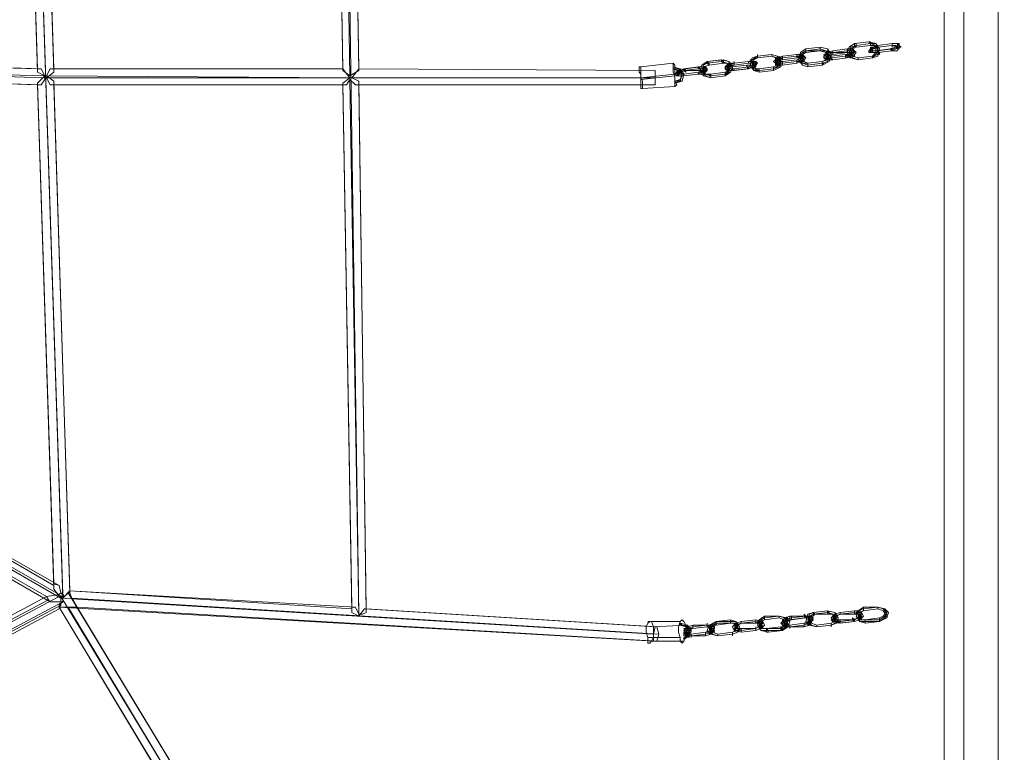
# Model space of a CAD drawing. Units: millimetres. Extents: x -1321 to 11264, y 484 to 11173.
# Drawn here: x 8250 to 9117, y 5529 to 6174 of the extents above; entities that cross this region are included whole.
import ezdxf

# ---------------------------------------------------------------- set-up
doc = ezdxf.new("R2010")
doc.units = ezdxf.units.MM
doc.layers.add('robinia stolpe', color=32, linetype='Continuous', lineweight=9)
doc.layers.add('taifun', color=7, linetype='Continuous', lineweight=9, true_color=0x242424)

msp = doc.modelspace()

# ---------------------------------------------------------------- linework, layer by layer
at = {"layer": 'robinia stolpe', "flags": 128}
for points in [[(9145.75, 5183.12), (9110.99, 5183.12), (9080.97, 5183.12), (9080.97, 7083.79), (9063.6, 7083.79)], [(9063.6, 7083.79), (9080.97, 7083.79), (9110.99, 7083.79), (9110.99, 5183.12), (9145.75, 5183.12), (9175.77, 5183.12), (9175.77, 7083.79), (9145.75, 7083.79), (9175.77, 7083.79), (9193.15, 7083.79), (9193.15, 6990.57), (9193.15, 6985.83), (9193.15, 6982.67), (9193.15, 6979.51), (9193.15, 6974.77), (9193.15, 5290.55)]]:
    msp.add_lwpolyline(points, dxfattribs=at)
for points in [[(9175.77, 5183.12), (9145.75, 5183.12), (9145.75, 7083.79), (9110.99, 7083.79), (9080.97, 7083.79), (9080.97, 5183.12), (9063.6, 5183.12), (9080.97, 5183.12), (9110.99, 5183.12), (9145.75, 5183.12), (9110.99, 5183.12), (9110.99, 7083.79), (9145.75, 7083.79), (9175.77, 7083.79)], [(9080.97, 5183.12), (9080.97, 7083.79), (9110.99, 7083.79), (9110.99, 5183.12), (9080.97, 5183.12)], [(9080.97, 7083.79), (9080.97, 5183.12), (9110.99, 5183.12), (9110.99, 7083.79), (9080.97, 7083.79)], [(9063.6, 5290.55), (9063.6, 6974.77)], [(9063.6, 6974.77), (9063.6, 5290.55)]]:
    msp.add_lwpolyline(points, close=True, dxfattribs=at)
at = {"layer": 'taifun', "flags": 128}
for points in [[(8267.3, 6584.53), (8553.27, 7082.21), (8546.95, 7083.79), (8396.86, 6824.68), (8396.86, 6823.1), (8396.86, 6824.68), (8256.24, 6581.37), (8257.82, 6581.37), (8259.4, 6582.95), (8265.72, 6578.21), (8279.94, 6131.08), (8276.78, 6131.08), (8273.62, 6124.76), (8279.94, 6120.02), (8294.16, 5669.74), (8292.58, 5669.74), (8289.42, 5666.58)], [(8810.8, 6631.92), (8809.22, 6639.82), (8270.46, 6590.85), (8267.3, 6584.53), (8259.4, 6582.95), (8532.73, 6608.23), (8531.15, 6609.81), (8534.31, 6609.81), (8548.53, 5650.78), (8551.69, 5650.78)], [(8279.94, 6127.92), (8279.94, 6131.08), (8534.31, 6131.08), (8534.31, 6129.5), (8540.63, 6124.76), (8548.53, 6129.5), (8548.53, 6131.08), (8540.63, 6601.91), (8534.31, 6608.23), (8807.64, 6633.5), (8807.64, 6639.82), (8262.56, 6590.85), (8260.98, 6586.11), (8259.4, 6586.11)], [(8265.72, 6578.21), (8265.72, 6576.63), (8526.41, 6600.33), (8526.41, 6605.07), (8534.31, 6131.08), (8540.63, 6123.18), (8534.31, 6118.44), (8534.31, 6116.86), (8542.21, 5652.36)], [(8532.73, 6606.65), (8531.15, 6600.33), (8526.41, 6600.33), (8534.31, 6129.5)], [(8548.53, 6129.5), (8540.63, 6601.91), (8532.73, 6606.65), (8540.63, 6124.76)], [(8257.82, 6584.53), (8257.82, 6582.95), (8287.84, 5668.16), (8289.42, 5666.58), (8286.26, 5666.58)], [(8265.72, 6127.92), (8251.5, 6571.89), (8265.72, 6131.08)], [(8272.04, 6123.18), (8272.04, 6124.76), (8265.72, 6127.92), (8265.72, 6131.08), (7984.49, 6138.98), (7978.17, 6132.66), (7976.59, 6134.24), (7976.59, 6132.66)], [(8825.02, 6135.82), (8796.58, 6132.66)], [(8913.5, 6129.5), (8900.86, 6127.92), (8896.12, 6129.5), (8892.96, 6134.24), (8894.54, 6140.56), (8899.28, 6142.14), (8894.54, 6138.98), (8894.54, 6135.82), (8896.12, 6131.08), (8900.86, 6129.5)], [(8900.86, 6129.5), (8913.5, 6131.08), (8900.86, 6129.5), (8896.12, 6129.5), (8892.96, 6134.24), (8894.54, 6138.98), (8899.28, 6140.56), (8896.12, 6138.98), (8894.54, 6134.24), (8897.7, 6131.08), (8900.86, 6131.08)], [(8900.86, 6131.08), (8913.5, 6132.66), (8916.66, 6134.24), (8918.24, 6137.4), (8915.08, 6140.56), (8911.92, 6142.14), (8916.66, 6140.56), (8919.82, 6137.4), (8918.24, 6132.66), (8913.5, 6131.08), (8918.24, 6134.24), (8919.82, 6138.98), (8916.66, 6142.14), (8911.92, 6143.72), (8916.66, 6142.14), (8919.82, 6137.4), (8919.82, 6132.66), (8913.5, 6129.5)], [(8268.88, 6116.86), (8272.04, 6121.6), (8272.04, 6123.18), (7976.59, 6132.66), (7976.59, 6131.08), (7978.17, 6132.66), (7981.33, 6126.34)], [(8272.04, 6124.76), (8265.72, 6118.44), (8265.72, 6116.86), (7986.07, 6126.34), (7986.07, 6131.08), (7979.75, 6132.66)], [(8265.72, 6131.08), (8268.88, 6131.08)], [(8273.62, 6123.18), (8809.22, 6123.18), (8809.22, 6129.5), (8548.53, 6131.08)], [(8276.78, 6131.08), (8534.31, 6131.08)], [(8542.21, 6123.18), (8548.53, 6131.08), (8809.22, 6129.5), (8809.22, 6123.18), (8809.22, 6116.86), (8545.37, 6116.86), (8540.63, 6121.6), (8548.53, 5649.2)], [(8832.92, 6126.34), (8831.34, 6131.08), (8825.02, 6132.66)], [(8832.92, 6126.34), (8829.76, 6129.5), (8825.02, 6131.08)], [(8287.84, 5665), (8286.26, 5665), (8279.94, 5672.9), (8265.72, 6116.86), (8268.88, 6116.86), (7981.33, 6126.34), (7986.07, 6126.34), (7993.97, 5841.95), (7987.65, 5837.21), (7981.33, 5845.11), (7979.75, 5849.85), (7981.33, 5849.85), (7984.49, 5848.27), (7986.07, 5841.95)], [(8265.72, 6118.44), (8279.94, 5677.64)], [(8272.04, 6121.6), (8272.04, 6124.76)], [(8273.62, 6124.76), (8540.63, 6123.18)], [(8276.78, 6116.86), (8537.47, 6116.86), (8540.63, 6121.6)], [(8279.94, 6120.02), (8279.94, 6116.86), (8534.31, 6116.86), (8537.47, 6116.86)], [(8545.37, 6116.86), (8548.53, 6116.86), (8809.22, 6116.86), (8809.22, 6123.18), (8542.21, 6123.18), (8548.53, 6120.02), (8554.85, 5652.36), (8554.85, 5655.52), (8810.8, 5639.72), (8812.38, 5633.4), (8295.74, 5665)], [(8534.31, 6118.44), (8542.21, 5657.1)], [(8548.53, 6120.02), (8548.53, 6116.86), (8554.85, 5655.52), (8553.27, 5655.52)], [(8826.6, 6126.34), (8796.58, 6123.18)], [(8826.6, 6124.76), (8796.58, 6121.6)], [(8826.6, 6115.28), (8798.16, 6113.7)], [(7690.62, 6007.85), (7687.46, 6004.69), (7689.04, 6003.11), (7685.88, 6004.69), (7689.04, 6007.85), (7689.04, 6009.43), (7687.46, 6009.43), (7687.46, 6011.01), (8286.26, 5665)], [(8279.94, 5676.06), (7993.97, 5841.95), (8284.68, 5676.06)], [(8284.68, 5668.16), (7987.65, 5838.79)], [(7987.65, 5830.89), (8273.62, 5666.58), (8284.68, 5668.16), (8286.26, 5669.74), (8287.84, 5668.16), (7478.91, 5236.83), (7477.33, 5236.83), (7060.23, 5478.57), (6641.54, 5720.3), (6643.12, 5720.3)], [(7984.49, 5830.89), (8276.78, 5661.84), (8275.2, 5663.42), (7881.8, 5454.87)], [(8286.26, 5669.74), (8284.68, 5676.06), (8279.94, 5677.64), (8279.94, 5676.06), (8279.94, 5672.9)], [(8292.58, 5669.74), (8569.07, 5213.13), (8562.75, 5209.97)], [(8807.64, 5633.4), (8809.22, 5639.72), (8553.27, 5655.52), (8548.53, 5649.2), (8542.21, 5652.36), (8542.21, 5655.52), (8294.16, 5671.32), (8294.16, 5669.74), (8295.74, 5665), (8300.48, 5657.1), (8810.8, 5627.08), (8812.38, 5633.4)], [(8542.21, 5655.52), (8542.21, 5657.1), (8545.37, 5657.1), (8294.16, 5671.32)], [(8556.43, 5205.24), (8562.75, 5209.97), (8286.26, 5666.58), (8286.26, 5658.68), (7889.7, 5446.97), (7883.38, 5448.55), (7881.8, 5448.55), (7883.38, 5443.81), (7482.07, 5228.93)], [(8275.2, 5663.42), (8273.62, 5666.58), (7884.96, 5458.03)], [(8287.84, 5663.42), (8287.84, 5661.84), (8286.26, 5661.84), (8276.78, 5661.84)], [(8284.68, 5657.1), (8286.26, 5660.26)], [(8807.64, 5627.08), (8807.64, 5633.4), (8286.26, 5665), (8286.26, 5661.84)], [(8286.26, 5658.68), (8284.68, 5657.1), (8284.68, 5655.52)], [(8810.8, 5627.08), (8807.64, 5627.08), (8284.68, 5657.1)], [(8284.68, 5657.1), (8417.4, 5435.91)], [(8292.58, 5657.1), (8284.68, 5657.1), (8415.82, 5439.07)], [(8545.37, 5657.1), (8548.53, 5650.78), (8551.69, 5650.78), (8554.85, 5652.36)], [(8831.34, 5644.46), (8802.9, 5644.46)], [(8836.08, 5641.3), (8807.64, 5639.72)], [(8809.22, 5639.72), (8810.8, 5639.72)], [(8832.92, 5641.3), (8836.08, 5639.72), (8839.24, 5636.56), (8837.66, 5631.82), (8834.5, 5630.24), (8837.66, 5631.82), (8839.24, 5636.56), (8836.08, 5639.72), (8831.34, 5641.3)], [(8839.24, 5634.98), (8839.24, 5631.82), (8834.5, 5628.66), (8839.24, 5631.82), (8840.82, 5636.56)], [(8839.24, 5634.98), (8837.66, 5631.82), (8834.5, 5630.24), (8839.24, 5631.82), (8840.82, 5636.56)], [(8831.34, 5630.24), (8802.9, 5630.24)], [(8834.5, 5627.08), (8806.06, 5627.08)]]:
    msp.add_lwpolyline(points, dxfattribs=at)
for points in [[(8259.4, 6581.37), (8259.4, 6582.95), (8257.82, 6581.37), (8287.84, 5665), (8294.16, 5671.32), (8279.94, 6116.86), (8276.78, 6116.86), (8273.62, 6123.18), (8279.94, 6127.92), (8265.72, 6576.63), (8262.56, 6576.63), (8259.4, 6578.21), (8259.4, 6581.37)], [(8987.76, 6138.98), (8983.02, 6140.56), (8979.86, 6145.3), (8981.44, 6148.46), (8986.18, 6151.62), (8981.44, 6150.04), (8979.86, 6145.3), (8983.02, 6142.14), (8987.76, 6140.56), (8983.02, 6142.14), (8981.44, 6145.3), (8983.02, 6148.46), (8986.18, 6150.04), (8998.82, 6151.62), (9001.98, 6151.62), (9003.56, 6148.46), (9003.56, 6145.3), (9000.4, 6142.14), (9005.14, 6143.72), (9005.14, 6148.46), (9003.56, 6153.2), (8998.82, 6153.2), (9003.56, 6151.62), (9005.14, 6146.88), (9003.56, 6143.72), (9000.4, 6140.56), (9005.14, 6142.14), (9006.72, 6148.46), (9003.56, 6153.2), (8997.24, 6154.78), (8984.6, 6153.2), (8979.86, 6150.04), (8978.28, 6145.3), (8981.44, 6140.56)], [(8986.18, 6150.04), (8984.6, 6151.62), (8984.6, 6153.2), (8986.18, 6153.2), (8986.18, 6151.62), (8986.18, 6150.04)], [(8986.18, 6151.62), (8998.82, 6153.2)], [(8998.82, 6154.78), (8997.24, 6154.78), (8998.82, 6153.2), (8998.82, 6151.62), (8998.82, 6153.2), (8998.82, 6154.78)], [(9005.14, 6145.3), (9000.4, 6145.3), (8998.82, 6146.88), (9000.4, 6148.46), (9005.14, 6150.04), (9001.98, 6148.46), (9000.4, 6148.46), (9000.4, 6146.88), (9005.14, 6146.88), (9017.78, 6148.46), (9020.94, 6148.46), (9022.52, 6150.04), (9020.94, 6151.62), (9017.78, 6151.62), (9022.52, 6150.04), (9024.1, 6150.04), (9022.52, 6146.88), (9017.78, 6146.88), (9020.94, 6148.46), (9024.1, 6150.04), (9025.68, 6150.04), (9024.1, 6151.62), (9022.52, 6153.2), (9017.78, 6153.2), (9022.52, 6153.2), (9024.1, 6151.62), (9020.94, 6150.04), (9016.2, 6148.46), (9003.56, 6146.88), (9000.4, 6146.88), (8998.82, 6148.46), (9000.4, 6150.04), (9005.14, 6151.62), (9001.98, 6150.04), (8998.82, 6148.46), (8997.24, 6146.88), (9000.4, 6145.3)], [(9005.14, 6151.62), (9017.78, 6153.2)], [(9017.78, 6153.2), (9017.78, 6151.62), (9017.78, 6150.04), (9017.78, 6151.62), (9017.78, 6153.2)], [(9024.1, 6153.2), (9022.52, 6153.2), (9022.52, 6151.62), (9022.52, 6150.04), (9024.1, 6150.04), (9024.1, 6151.62), (9024.1, 6153.2)], [(8956.16, 6134.24), (8962.48, 6137.4), (8964.06, 6143.72), (8960.9, 6148.46), (8954.58, 6150.04), (8941.94, 6148.46), (8937.2, 6145.3), (8935.62, 6138.98), (8938.78, 6134.24), (8943.52, 6132.66)], [(8941.94, 6146.88), (8954.58, 6148.46), (8959.32, 6146.88), (8962.48, 6143.72), (8960.9, 6138.98), (8956.16, 6137.4), (8959.32, 6138.98), (8960.9, 6142.14), (8959.32, 6145.3), (8954.58, 6146.88), (8959.32, 6146.88), (8962.48, 6142.14), (8960.9, 6137.4), (8956.16, 6135.82), (8943.52, 6134.24), (8938.78, 6135.82), (8937.2, 6138.98), (8937.2, 6143.72), (8941.94, 6146.88), (8938.78, 6145.3), (8937.2, 6140.56), (8938.78, 6135.82), (8943.52, 6135.82), (8940.36, 6137.4), (8938.78, 6140.56), (8938.78, 6143.72), (8941.94, 6145.3), (8954.58, 6146.88)], [(8941.94, 6145.3), (8941.94, 6146.88), (8941.94, 6148.46), (8941.94, 6146.88), (8941.94, 6145.3)], [(8954.58, 6150.04), (8954.58, 6148.46), (8954.58, 6146.88), (8954.58, 6148.46), (8954.58, 6150.04)], [(8976.7, 6143.72), (8981.44, 6143.72), (8984.6, 6146.88), (8983.02, 6148.46), (8978.28, 6148.46), (8965.64, 6146.88), (8960.9, 6145.3), (8957.74, 6143.72), (8959.32, 6142.14), (8964.06, 6142.14)], [(8964.06, 6140.56), (8960.9, 6140.56), (8957.74, 6140.56), (8957.74, 6142.14), (8959.32, 6143.72), (8960.9, 6145.3), (8965.64, 6145.3), (8962.48, 6143.72), (8960.9, 6142.14), (8960.9, 6140.56)], [(8962.48, 6146.88), (8960.9, 6145.3), (8959.32, 6145.3), (8960.9, 6146.88), (8962.48, 6146.88)], [(8978.28, 6145.3), (8965.64, 6143.72), (8960.9, 6142.14), (8959.32, 6140.56), (8960.9, 6138.98), (8965.64, 6138.98), (8978.28, 6140.56), (8981.44, 6142.14), (8984.6, 6143.72), (8983.02, 6145.3)], [(8965.64, 6143.72), (8965.64, 6145.3), (8965.64, 6146.88), (8965.64, 6145.3), (8965.64, 6143.72)], [(8978.28, 6145.3), (8965.64, 6145.3), (8978.28, 6146.88), (8981.44, 6146.88), (8984.6, 6146.88), (8986.18, 6145.3), (8984.6, 6143.72), (8981.44, 6142.14), (8976.7, 6142.14), (8981.44, 6143.72), (8983.02, 6145.3), (8981.44, 6145.3)], [(8978.28, 6148.46), (8978.28, 6146.88), (8978.28, 6145.3), (8978.28, 6146.88), (8978.28, 6148.46)], [(8979.86, 6148.46), (8981.44, 6146.88), (8981.44, 6148.46), (8979.86, 6148.46)], [(8984.6, 6146.88), (8983.02, 6146.88), (8981.44, 6145.3), (8983.02, 6145.3), (8984.6, 6145.3), (8984.6, 6146.88)], [(8984.6, 6142.14), (8984.6, 6143.72), (8983.02, 6145.3), (8981.44, 6143.72), (8983.02, 6142.14), (8984.6, 6142.14)], [(8998.82, 6145.3), (8997.24, 6145.3), (8997.24, 6146.88), (8998.82, 6148.46), (9000.4, 6148.46), (9000.4, 6146.88), (9000.4, 6145.3), (8998.82, 6145.3)], [(8998.82, 6150.04), (9000.4, 6150.04), (9000.4, 6148.46), (8998.82, 6146.88), (8998.82, 6148.46), (8998.82, 6150.04)], [(9005.14, 6151.62), (9005.14, 6150.04), (9003.56, 6150.04), (9003.56, 6151.62), (9005.14, 6151.62)], [(9003.56, 6146.88), (9003.56, 6145.3), (9005.14, 6145.3), (9005.14, 6146.88), (9003.56, 6146.88)], [(9006.72, 6143.72), (9005.14, 6145.3), (9003.56, 6145.3), (9005.14, 6145.3), (9006.72, 6145.3), (9006.72, 6143.72)], [(9005.14, 6150.04), (9005.14, 6151.62), (9005.14, 6150.04)], [(9005.14, 6150.04), (9017.78, 6151.62)], [(9017.78, 6146.88), (9005.14, 6145.3)], [(9016.2, 6148.46), (9017.78, 6146.88), (9017.78, 6148.46), (9016.2, 6148.46)], [(9024.1, 6148.46), (9024.1, 6150.04), (9022.52, 6150.04), (9020.94, 6150.04), (9022.52, 6148.46), (9024.1, 6148.46)], [(8268.88, 6131.08), (8272.04, 6124.76), (7979.75, 6132.66), (7984.49, 6140.56), (8268.88, 6131.08)], [(8825.02, 6135.82), (8825.02, 6134.24), (8825.02, 6132.66), (8825.02, 6131.08), (8825.02, 6127.92), (8826.6, 6124.76), (8826.6, 6121.6), (8826.6, 6120.02), (8826.6, 6116.86), (8826.6, 6115.28), (8828.18, 6116.86), (8826.6, 6120.02), (8826.6, 6123.18), (8826.6, 6126.34), (8826.6, 6129.5), (8826.6, 6131.08), (8826.6, 6134.24), (8825.02, 6135.82)], [(8855.04, 6137.4), (8869.26, 6138.98), (8874, 6137.4), (8875.58, 6132.66), (8874, 6129.5), (8870.84, 6126.34), (8858.2, 6124.76), (8853.46, 6126.34), (8850.3, 6129.5), (8851.88, 6134.24), (8855.04, 6137.4), (8850.3, 6134.24), (8848.72, 6129.5), (8851.88, 6124.76), (8858.2, 6123.18), (8853.46, 6124.76), (8850.3, 6129.5), (8851.88, 6134.24), (8855.04, 6135.82), (8867.68, 6137.4), (8872.42, 6135.82), (8875.58, 6132.66), (8874, 6127.92), (8870.84, 6124.76), (8875.58, 6127.92), (8877.16, 6132.66), (8874, 6137.4), (8867.68, 6138.98)], [(8870.84, 6127.92), (8874, 6129.5), (8874, 6132.66), (8872.42, 6135.82), (8869.26, 6135.82), (8856.62, 6134.24), (8851.88, 6132.66), (8851.88, 6129.5), (8853.46, 6126.34), (8858.2, 6126.34)], [(8856.62, 6134.24), (8855.04, 6135.82), (8855.04, 6137.4), (8856.62, 6135.82), (8856.62, 6134.24)], [(8867.68, 6138.98), (8867.68, 6137.4), (8869.26, 6135.82), (8869.26, 6137.4), (8867.68, 6138.98)], [(8891.38, 6137.4), (8896.12, 6137.4), (8897.7, 6135.82), (8894.54, 6134.24), (8889.8, 6134.24), (8877.16, 6132.66), (8874, 6132.66), (8872.42, 6134.24), (8874, 6135.82), (8878.74, 6135.82), (8874, 6134.24), (8872.42, 6134.24), (8870.84, 6132.66), (8870.84, 6131.08), (8874, 6129.5), (8877.16, 6129.5), (8889.8, 6131.08), (8894.54, 6132.66), (8897.7, 6134.24), (8899.28, 6135.82), (8897.7, 6137.4), (8894.54, 6137.4)], [(8891.38, 6135.82), (8896.12, 6135.82), (8897.7, 6134.24), (8896.12, 6132.66), (8891.38, 6131.08), (8878.74, 6129.5), (8874, 6129.5), (8872.42, 6131.08), (8874, 6132.66), (8878.74, 6134.24), (8875.58, 6134.24), (8874, 6132.66), (8874, 6131.08), (8878.74, 6131.08), (8891.38, 6132.66), (8894.54, 6134.24), (8896.12, 6135.82), (8894.54, 6135.82)], [(8875.58, 6135.82), (8874, 6135.82), (8874, 6134.24), (8874, 6135.82), (8875.58, 6135.82)], [(8878.74, 6134.24), (8878.74, 6135.82), (8878.74, 6137.4), (8878.74, 6135.82), (8878.74, 6134.24)], [(8878.74, 6135.82), (8891.38, 6137.4)], [(8878.74, 6134.24), (8891.38, 6135.82)], [(8891.38, 6137.4), (8891.38, 6135.82), (8891.38, 6137.4)], [(8892.96, 6138.98), (8892.96, 6137.4), (8894.54, 6137.4), (8896.12, 6137.4), (8894.54, 6137.4), (8894.54, 6138.98), (8892.96, 6138.98)], [(8897.7, 6132.66), (8897.7, 6134.24), (8896.12, 6135.82), (8894.54, 6134.24), (8896.12, 6132.66), (8897.7, 6132.66)], [(8897.7, 6137.4), (8896.12, 6137.4), (8896.12, 6135.82), (8896.12, 6134.24), (8897.7, 6134.24), (8897.7, 6135.82), (8897.7, 6137.4)], [(8899.28, 6140.56), (8899.28, 6142.14), (8899.28, 6143.72), (8899.28, 6142.14), (8899.28, 6140.56)], [(8899.28, 6142.14), (8911.92, 6143.72)], [(8899.28, 6140.56), (8911.92, 6142.14)], [(8911.92, 6143.72), (8911.92, 6142.14), (8911.92, 6143.72)], [(8921.4, 6135.82), (8916.66, 6135.82), (8915.08, 6135.82), (8913.5, 6137.4), (8915.08, 6138.98), (8918.24, 6140.56), (8921.4, 6140.56), (8918.24, 6138.98), (8916.66, 6137.4), (8918.24, 6135.82)], [(8934.04, 6138.98), (8937.2, 6140.56), (8940.36, 6142.14), (8938.78, 6143.72), (8934.04, 6143.72), (8921.4, 6142.14), (8916.66, 6140.56), (8915.08, 6138.98), (8916.66, 6137.4), (8921.4, 6137.4)], [(8915.08, 6140.56), (8916.66, 6140.56), (8916.66, 6138.98), (8916.66, 6137.4), (8915.08, 6137.4), (8915.08, 6138.98), (8915.08, 6140.56)], [(8934.04, 6135.82), (8938.78, 6137.4), (8940.36, 6138.98), (8938.78, 6140.56), (8934.04, 6140.56), (8921.4, 6138.98), (8916.66, 6137.4), (8915.08, 6135.82), (8916.66, 6134.24), (8921.4, 6134.24)], [(8915.08, 6134.24), (8915.08, 6135.82), (8915.08, 6137.4), (8916.66, 6137.4), (8916.66, 6135.82), (8916.66, 6134.24), (8915.08, 6134.24)], [(8918.24, 6142.14), (8918.24, 6140.56), (8916.66, 6140.56), (8918.24, 6140.56), (8918.24, 6142.14)], [(8919.82, 6134.24), (8918.24, 6134.24), (8916.66, 6135.82), (8918.24, 6135.82), (8919.82, 6134.24)], [(8921.4, 6138.98), (8921.4, 6140.56), (8921.4, 6142.14), (8921.4, 6140.56), (8921.4, 6138.98)], [(8921.4, 6140.56), (8934.04, 6142.14)], [(8921.4, 6137.4), (8921.4, 6135.82), (8921.4, 6134.24), (8921.4, 6135.82), (8921.4, 6137.4)], [(8934.04, 6137.4), (8921.4, 6135.82)], [(8934.04, 6143.72), (8934.04, 6142.14), (8934.04, 6140.56), (8934.04, 6142.14), (8934.04, 6143.72)], [(8934.04, 6142.14), (8938.78, 6142.14), (8940.36, 6142.14), (8941.94, 6140.56), (8940.36, 6138.98), (8937.2, 6137.4), (8934.04, 6137.4), (8937.2, 6138.98), (8938.78, 6140.56), (8937.2, 6140.56)], [(8934.04, 6138.98), (8934.04, 6137.4), (8934.04, 6135.82), (8934.04, 6137.4), (8934.04, 6138.98)], [(8935.62, 6143.72), (8937.2, 6142.14), (8938.78, 6142.14), (8938.78, 6143.72), (8937.2, 6143.72), (8935.62, 6143.72)], [(8937.2, 6135.82), (8938.78, 6137.4), (8937.2, 6137.4), (8937.2, 6135.82)], [(8940.36, 6142.14), (8938.78, 6142.14), (8938.78, 6140.56), (8940.36, 6140.56), (8940.36, 6142.14)], [(8940.36, 6137.4), (8940.36, 6138.98), (8938.78, 6140.56), (8938.78, 6138.98), (8938.78, 6137.4), (8940.36, 6137.4)], [(8956.16, 6137.4), (8943.52, 6135.82)], [(8943.52, 6135.82), (8943.52, 6134.24), (8943.52, 6132.66), (8943.52, 6134.24), (8943.52, 6135.82)], [(8956.16, 6137.4), (8956.16, 6135.82), (8956.16, 6134.24), (8957.74, 6135.82), (8956.16, 6135.82), (8956.16, 6137.4)], [(8959.32, 6138.98), (8957.74, 6140.56), (8957.74, 6142.14), (8959.32, 6142.14), (8960.9, 6142.14), (8960.9, 6140.56), (8959.32, 6138.98)], [(8959.32, 6143.72), (8960.9, 6143.72), (8960.9, 6142.14), (8959.32, 6142.14), (8959.32, 6143.72)], [(8962.48, 6138.98), (8960.9, 6138.98), (8960.9, 6140.56), (8962.48, 6140.56), (8962.48, 6138.98)], [(8964.06, 6142.14), (8964.06, 6140.56), (8964.06, 6138.98), (8965.64, 6138.98), (8964.06, 6140.56), (8964.06, 6142.14)], [(8976.7, 6142.14), (8964.06, 6140.56)], [(8976.7, 6143.72), (8976.7, 6142.14), (8976.7, 6140.56), (8978.28, 6140.56), (8978.28, 6142.14), (8976.7, 6143.72)], [(8979.86, 6140.56), (8981.44, 6142.14), (8983.02, 6142.14), (8983.02, 6143.72), (8981.44, 6143.72), (8981.44, 6142.14), (8979.86, 6142.14), (8979.86, 6140.56)], [(9000.4, 6142.14), (8987.76, 6140.56)], [(8987.76, 6140.56), (8987.76, 6138.98), (8987.76, 6140.56)], [(9000.4, 6140.56), (8987.76, 6138.98)], [(9000.4, 6142.14), (9000.4, 6140.56), (9000.4, 6142.14)], [(8795.01, 6132.66), (8795.01, 6131.08), (8795.01, 6127.92), (8796.58, 6126.34), (8796.58, 6123.18), (8796.58, 6120.02), (8796.58, 6116.86), (8796.58, 6115.28), (8796.58, 6113.7), (8798.16, 6113.7), (8798.16, 6115.28), (8798.16, 6116.86), (8798.16, 6120.02), (8796.58, 6123.18), (8796.58, 6126.34), (8796.58, 6129.5), (8796.58, 6131.08), (8796.58, 6132.66), (8795.01, 6132.66)], [(8825.02, 6132.66), (8825.02, 6131.08), (8825.02, 6132.66)], [(8825.02, 6132.66), (8831.34, 6131.08), (8832.92, 6126.34), (8831.34, 6121.6), (8826.6, 6118.44), (8832.92, 6120.02), (8834.5, 6126.34), (8831.34, 6131.08)], [(8825.02, 6131.08), (8829.76, 6131.08), (8832.92, 6126.34), (8829.76, 6129.5)], [(8834.5, 6124.76), (8831.34, 6124.76), (8828.18, 6124.76), (8826.6, 6126.34), (8828.18, 6127.92), (8831.34, 6129.5), (8836.08, 6131.08), (8848.72, 6132.66), (8851.88, 6132.66), (8855.04, 6131.08), (8855.04, 6129.5), (8853.46, 6127.92), (8850.3, 6127.92), (8847.14, 6126.34), (8851.88, 6126.34), (8853.46, 6127.92), (8851.88, 6129.5), (8848.72, 6129.5), (8836.08, 6129.5), (8831.34, 6127.92), (8828.18, 6126.34), (8829.76, 6124.76)], [(8834.5, 6126.34), (8829.76, 6126.34), (8828.18, 6127.92), (8829.76, 6129.5), (8834.5, 6131.08), (8847.14, 6132.66), (8851.88, 6132.66), (8853.46, 6131.08), (8851.88, 6129.5), (8847.14, 6127.92), (8850.3, 6127.92), (8851.88, 6129.5), (8851.88, 6131.08), (8847.14, 6131.08), (8834.5, 6129.5), (8831.34, 6127.92), (8829.76, 6127.92), (8831.34, 6126.34)], [(8828.18, 6129.5), (8829.76, 6129.5), (8831.34, 6127.92), (8829.76, 6126.34), (8828.18, 6127.92), (8828.18, 6129.5)], [(8828.18, 6124.76), (8828.18, 6126.34), (8828.18, 6127.92), (8829.76, 6127.92), (8829.76, 6126.34), (8829.76, 6124.76), (8828.18, 6124.76)], [(8831.34, 6131.08), (8829.76, 6129.5), (8831.34, 6131.08)], [(8836.08, 6127.92), (8834.5, 6129.5), (8834.5, 6131.08), (8836.08, 6129.5), (8836.08, 6127.92)], [(8847.14, 6127.92), (8834.5, 6126.34)], [(8847.14, 6132.66), (8847.14, 6131.08), (8848.72, 6131.08), (8848.72, 6129.5), (8848.72, 6131.08), (8847.14, 6132.66)], [(8847.14, 6127.92), (8847.14, 6126.34), (8847.14, 6127.92)], [(8848.72, 6132.66), (8850.3, 6132.66), (8851.88, 6132.66), (8850.3, 6132.66), (8848.72, 6132.66)], [(8850.3, 6126.34), (8851.88, 6126.34), (8851.88, 6127.92), (8853.46, 6127.92), (8851.88, 6127.92), (8851.88, 6126.34), (8850.3, 6126.34)], [(8853.46, 6132.66), (8851.88, 6131.08), (8851.88, 6129.5), (8853.46, 6129.5), (8855.04, 6131.08), (8853.46, 6132.66)], [(8853.46, 6127.92), (8853.46, 6129.5), (8851.88, 6129.5), (8851.88, 6127.92), (8853.46, 6127.92)], [(8872.42, 6129.5), (8870.84, 6131.08), (8872.42, 6132.66), (8874, 6131.08), (8872.42, 6129.5)], [(8870.84, 6127.92), (8870.84, 6126.34), (8870.84, 6124.76), (8870.84, 6126.34), (8870.84, 6127.92)], [(8872.42, 6134.24), (8874, 6134.24), (8874, 6132.66), (8872.42, 6132.66), (8872.42, 6134.24)], [(8877.16, 6129.5), (8875.58, 6129.5), (8874, 6129.5), (8875.58, 6129.5), (8877.16, 6129.5)], [(8877.16, 6132.66), (8877.16, 6131.08), (8877.16, 6129.5), (8878.74, 6129.5), (8878.74, 6131.08), (8877.16, 6131.08), (8877.16, 6132.66)], [(8889.8, 6134.24), (8889.8, 6132.66), (8891.38, 6131.08), (8891.38, 6132.66), (8889.8, 6132.66), (8889.8, 6134.24)], [(8894.54, 6131.08), (8896.12, 6132.66), (8894.54, 6132.66), (8894.54, 6131.08)], [(8900.86, 6131.08), (8900.86, 6129.5), (8900.86, 6127.92), (8900.86, 6129.5), (8900.86, 6131.08)], [(8913.5, 6132.66), (8913.5, 6131.08), (8913.5, 6129.5), (8913.5, 6131.08), (8913.5, 6132.66)], [(8832.92, 6126.34), (8831.34, 6121.6), (8826.6, 6118.44), (8831.34, 6120.02)], [(8832.92, 6126.34), (8831.34, 6121.6), (8826.6, 6120.02), (8831.34, 6121.6)], [(8826.6, 6118.44), (8826.6, 6120.02), (8826.6, 6118.44)], [(8832.92, 6120.02), (8831.34, 6120.02), (8831.34, 6121.6), (8831.34, 6120.02), (8832.92, 6120.02)], [(8834.5, 6126.34), (8832.92, 6126.34), (8834.5, 6126.34)], [(8834.5, 6126.34), (8834.5, 6124.76), (8834.5, 6126.34)], [(8847.14, 6126.34), (8834.5, 6124.76)], [(8858.2, 6126.34), (8856.62, 6124.76), (8858.2, 6124.76), (8858.2, 6123.18), (8858.2, 6124.76), (8858.2, 6126.34)], [(8870.84, 6124.76), (8858.2, 6123.18)], [(8286.26, 5660.26), (8287.84, 5661.84), (7883.38, 5445.39), (7891.28, 5445.39), (7892.86, 5445.39), (8284.68, 5655.52), (8284.68, 5657.1), (8284.68, 5658.68), (8286.26, 5660.26)], [(8287.84, 5661.84), (8287.84, 5663.42), (8287.84, 5661.84)], [(8284.68, 5658.68), (8284.68, 5657.1)], [(8300.48, 5657.1), (8292.58, 5657.1), (8564.33, 5205.24), (8570.65, 5209.97), (8300.48, 5657.1)], [(8940.36, 5650.78), (8940.36, 5649.2), (8941.94, 5647.62), (8941.94, 5649.2), (8940.36, 5650.78)], [(8960.9, 5653.94), (8967.22, 5652.36), (8968.8, 5649.2), (8967.22, 5644.46), (8964.06, 5642.88), (8967.22, 5644.46), (8967.22, 5647.62), (8965.64, 5650.78), (8962.48, 5650.78), (8949.84, 5650.78), (8945.1, 5649.2), (8945.1, 5646.04), (8946.68, 5642.88), (8951.42, 5641.3), (8946.68, 5642.88), (8943.52, 5646.04), (8945.1, 5650.78), (8948.26, 5652.36), (8943.52, 5650.78), (8941.94, 5644.46), (8945.1, 5641.3), (8951.42, 5639.72), (8946.68, 5641.3), (8943.52, 5644.46), (8945.1, 5649.2), (8948.26, 5650.78), (8960.9, 5652.36), (8965.64, 5650.78), (8968.8, 5647.62), (8967.22, 5642.88), (8964.06, 5641.3), (8968.8, 5642.88), (8970.38, 5647.62), (8967.22, 5652.36)], [(8960.9, 5653.94), (8948.26, 5652.36)], [(8948.26, 5652.36), (8948.26, 5650.78), (8948.26, 5649.2), (8949.84, 5650.78), (8948.26, 5652.36)], [(8960.9, 5653.94), (8960.9, 5652.36), (8960.9, 5650.78), (8962.48, 5650.78), (8962.48, 5652.36), (8960.9, 5653.94)], [(8971.96, 5652.36), (8967.22, 5650.78), (8965.64, 5649.2), (8967.22, 5646.04), (8970.38, 5646.04), (8983.02, 5646.04), (8987.76, 5647.62), (8990.92, 5650.78), (8989.34, 5653.94), (8984.6, 5653.94), (8990.92, 5652.36), (8992.5, 5649.2), (8989.34, 5646.04), (8984.6, 5644.46), (8989.34, 5646.04), (8990.92, 5649.2), (8989.34, 5650.78), (8984.6, 5650.78), (8971.96, 5650.78), (8984.6, 5652.36), (8987.76, 5650.78), (8989.34, 5649.2), (8987.76, 5647.62), (8984.6, 5646.04), (8971.96, 5644.46), (8967.22, 5646.04), (8967.22, 5647.62), (8968.8, 5649.2), (8971.96, 5650.78), (8967.22, 5649.2), (8965.64, 5646.04), (8967.22, 5644.46), (8971.96, 5642.88), (8984.6, 5644.46), (8970.38, 5642.88), (8965.64, 5644.46), (8964.06, 5647.62), (8967.22, 5650.78)], [(8967.22, 5647.62), (8967.22, 5649.2), (8965.64, 5650.78), (8965.64, 5649.2), (8967.22, 5647.62)], [(8967.22, 5649.2), (8968.8, 5650.78), (8967.22, 5650.78), (8967.22, 5649.2)], [(8984.6, 5653.94), (8971.96, 5652.36)], [(8971.96, 5652.36), (8971.96, 5650.78), (8971.96, 5652.36)], [(8984.6, 5653.94), (8984.6, 5652.36), (8984.6, 5650.78), (8984.6, 5652.36), (8984.6, 5653.94)], [(8992.5, 5653.94), (8989.34, 5652.36), (8989.34, 5649.2), (8990.92, 5646.04), (8994.08, 5646.04), (8989.34, 5646.04), (8987.76, 5650.78), (8987.76, 5653.94), (8992.5, 5655.52), (9005.14, 5657.1), (8992.5, 5657.1), (8987.76, 5653.94), (8986.18, 5649.2), (8989.34, 5644.46), (8994.08, 5642.88), (9006.72, 5644.46), (8994.08, 5644.46), (8989.34, 5644.46), (8987.76, 5649.2), (8987.76, 5652.36)], [(8989.34, 5650.78), (8987.76, 5650.78), (8986.18, 5652.36), (8987.76, 5652.36), (8989.34, 5652.36), (8989.34, 5650.78)], [(8989.34, 5650.78), (8989.34, 5652.36), (8990.92, 5652.36), (8990.92, 5650.78), (8989.34, 5650.78)], [(8992.5, 5657.1), (8992.5, 5655.52), (8992.5, 5653.94), (8992.5, 5655.52), (8992.5, 5657.1)], [(9005.14, 5655.52), (8992.5, 5653.94)], [(8994.08, 5646.04), (9006.72, 5646.04), (9011.46, 5649.2), (9013.04, 5652.36), (9009.88, 5655.52), (9005.14, 5657.1), (9011.46, 5655.52), (9014.62, 5652.36), (9013.04, 5647.62), (9006.72, 5644.46), (9011.46, 5647.62), (9013.04, 5650.78), (9009.88, 5653.94), (9005.14, 5655.52), (9009.88, 5653.94), (9011.46, 5650.78), (9009.88, 5649.2), (9006.72, 5647.62)], [(9005.14, 5657.1), (9005.14, 5655.52), (9005.14, 5657.1)], [(9009.88, 5653.94), (9011.46, 5653.94), (9011.46, 5655.52), (9011.46, 5653.94), (9009.88, 5653.94)], [(8804.48, 5644.46), (8802.9, 5642.88), (8801.32, 5639.72), (8801.32, 5634.98), (8802.9, 5630.24), (8802.9, 5625.5), (8804.48, 5625.5), (8806.06, 5627.08), (8807.64, 5630.24), (8807.64, 5634.98), (8807.64, 5639.72), (8806.06, 5644.46), (8804.48, 5644.46)], [(8832.92, 5646.04), (8831.34, 5644.46), (8829.76, 5639.72), (8829.76, 5634.98), (8831.34, 5630.24), (8831.34, 5627.08), (8832.92, 5625.5), (8834.5, 5627.08), (8836.08, 5631.82), (8836.08, 5636.56), (8836.08, 5641.3), (8834.5, 5644.46), (8832.92, 5646.04)], [(8831.34, 5642.88), (8831.34, 5641.3), (8832.92, 5641.3), (8831.34, 5642.88)], [(8831.34, 5642.88), (8837.66, 5641.3), (8840.82, 5636.56), (8837.66, 5641.3)], [(8875.58, 5642.88), (8862.94, 5642.88), (8858.2, 5639.72), (8856.62, 5636.56), (8859.78, 5633.4), (8864.52, 5631.82), (8858.2, 5633.4), (8855.04, 5636.56), (8856.62, 5641.3), (8862.94, 5644.46), (8858.2, 5641.3), (8856.62, 5638.14), (8859.78, 5634.98), (8864.52, 5633.4), (8859.78, 5634.98), (8858.2, 5638.14), (8859.78, 5641.3), (8862.94, 5641.3)], [(8855.04, 5642.88), (8855.04, 5641.3), (8855.04, 5639.72), (8855.04, 5641.3), (8855.04, 5642.88)], [(8877.16, 5633.4), (8881.9, 5634.98), (8881.9, 5638.14), (8880.32, 5642.88), (8875.58, 5642.88), (8878.74, 5642.88), (8880.32, 5639.72), (8880.32, 5636.56), (8877.16, 5634.98), (8881.9, 5636.56), (8881.9, 5639.72), (8880.32, 5644.46), (8875.58, 5644.46), (8862.94, 5644.46), (8875.58, 5646.04), (8880.32, 5644.46), (8883.48, 5639.72), (8881.9, 5634.98)], [(8862.94, 5644.46), (8862.94, 5642.88), (8862.94, 5641.3), (8862.94, 5642.88), (8862.94, 5644.46)], [(8875.58, 5646.04), (8875.58, 5644.46), (8875.58, 5642.88), (8875.58, 5644.46), (8875.58, 5646.04)], [(8885.06, 5644.46), (8880.32, 5642.88), (8878.74, 5641.3), (8880.32, 5638.14), (8885.06, 5638.14), (8897.7, 5638.14), (8885.06, 5636.56), (8881.9, 5638.14), (8880.32, 5639.72), (8881.9, 5641.3), (8885.06, 5642.88), (8880.32, 5641.3), (8878.74, 5638.14), (8880.32, 5636.56), (8885.06, 5634.98), (8878.74, 5636.56), (8877.16, 5639.72), (8880.32, 5642.88)], [(8880.32, 5639.72), (8880.32, 5641.3), (8878.74, 5642.88), (8878.74, 5641.3), (8880.32, 5639.72)], [(8880.32, 5641.3), (8881.9, 5641.3), (8881.9, 5642.88), (8880.32, 5642.88), (8880.32, 5641.3)], [(8897.7, 5646.04), (8885.06, 5644.46)], [(8897.7, 5636.56), (8902.44, 5638.14), (8905.6, 5641.3), (8904.02, 5644.46), (8897.7, 5646.04), (8902.44, 5644.46), (8904.02, 5642.88), (8900.86, 5639.72), (8897.7, 5638.14), (8900.86, 5639.72), (8902.44, 5641.3), (8900.86, 5642.88), (8897.7, 5644.46), (8885.06, 5642.88), (8897.7, 5642.88), (8902.44, 5642.88), (8904.02, 5639.72), (8902.44, 5638.14)], [(8885.06, 5644.46), (8885.06, 5642.88), (8885.06, 5644.46)], [(8897.7, 5646.04), (8897.7, 5644.46), (8897.7, 5642.88), (8897.7, 5644.46), (8897.7, 5646.04)], [(8918.24, 5649.2), (8924.56, 5647.62), (8927.72, 5644.46), (8926.14, 5639.72), (8921.4, 5636.56), (8908.76, 5634.98), (8902.44, 5636.56), (8899.28, 5641.3), (8900.86, 5646.04), (8905.6, 5649.2)], [(8902.44, 5642.88), (8900.86, 5642.88), (8899.28, 5644.46), (8900.86, 5644.46), (8902.44, 5644.46), (8902.44, 5642.88)], [(8907.18, 5638.14), (8919.82, 5638.14), (8924.56, 5641.3), (8926.14, 5644.46), (8922.98, 5647.62), (8918.24, 5649.2), (8905.6, 5647.62), (8902.44, 5646.04), (8900.86, 5642.88), (8902.44, 5638.14), (8907.18, 5638.14), (8904.02, 5638.14), (8902.44, 5641.3), (8902.44, 5644.46), (8905.6, 5646.04), (8900.86, 5644.46), (8900.86, 5641.3), (8902.44, 5636.56), (8907.18, 5636.56), (8919.82, 5636.56), (8924.56, 5639.72), (8926.14, 5642.88), (8922.98, 5646.04), (8918.24, 5647.62), (8922.98, 5646.04), (8924.56, 5642.88), (8922.98, 5639.72), (8919.82, 5639.72)], [(8902.44, 5642.88), (8902.44, 5644.46), (8904.02, 5644.46), (8904.02, 5642.88), (8902.44, 5642.88)], [(8905.6, 5649.2), (8905.6, 5647.62), (8905.6, 5646.04), (8905.6, 5647.62), (8905.6, 5649.2)], [(8918.24, 5647.62), (8905.6, 5646.04)], [(8918.24, 5649.2), (8918.24, 5647.62), (8918.24, 5649.2)], [(8927.72, 5639.72), (8940.36, 5639.72), (8945.1, 5641.3), (8946.68, 5644.46), (8945.1, 5647.62), (8941.94, 5647.62), (8929.3, 5646.04), (8924.56, 5644.46), (8921.4, 5642.88), (8922.98, 5639.72), (8927.72, 5639.72), (8922.98, 5639.72), (8919.82, 5642.88), (8922.98, 5646.04), (8929.3, 5647.62), (8941.94, 5649.2), (8946.68, 5649.2), (8948.26, 5646.04), (8945.1, 5642.88), (8940.36, 5641.3)], [(8940.36, 5642.88), (8945.1, 5644.46), (8946.68, 5647.62), (8945.1, 5649.2), (8940.36, 5649.2), (8927.72, 5649.2), (8922.98, 5647.62), (8921.4, 5644.46), (8922.98, 5642.88), (8927.72, 5641.3), (8924.56, 5641.3), (8922.98, 5642.88), (8924.56, 5646.04), (8927.72, 5646.04), (8940.36, 5647.62), (8945.1, 5647.62), (8945.1, 5646.04), (8943.52, 5642.88)], [(8924.56, 5644.46), (8922.98, 5646.04), (8921.4, 5646.04), (8921.4, 5644.46), (8922.98, 5644.46), (8924.56, 5644.46)], [(8922.98, 5642.88), (8921.4, 5642.88), (8921.4, 5641.3), (8922.98, 5639.72), (8922.98, 5641.3), (8922.98, 5642.88)], [(8922.98, 5646.04), (8924.56, 5646.04), (8926.14, 5646.04), (8926.14, 5647.62), (8924.56, 5647.62), (8924.56, 5646.04), (8922.98, 5646.04)], [(8927.72, 5649.2), (8927.72, 5647.62), (8927.72, 5646.04), (8929.3, 5646.04), (8929.3, 5647.62), (8929.3, 5649.2), (8927.72, 5649.2)], [(8927.72, 5641.3), (8940.36, 5642.88)], [(8940.36, 5642.88), (8940.36, 5641.3), (8940.36, 5639.72), (8940.36, 5641.3), (8940.36, 5642.88)], [(8945.1, 5647.62), (8943.52, 5647.62), (8941.94, 5649.2), (8943.52, 5649.2), (8945.1, 5647.62)], [(8946.68, 5644.46), (8945.1, 5642.88), (8945.1, 5641.3), (8943.52, 5641.3), (8943.52, 5642.88), (8945.1, 5642.88), (8945.1, 5644.46), (8946.68, 5644.46)], [(8945.1, 5646.04), (8945.1, 5647.62), (8946.68, 5649.2), (8948.26, 5647.62), (8946.68, 5646.04), (8945.1, 5646.04)], [(8945.1, 5644.46), (8946.68, 5644.46), (8946.68, 5642.88), (8945.1, 5642.88), (8945.1, 5644.46)], [(8951.42, 5641.3), (8964.06, 5642.88)], [(8967.22, 5646.04), (8965.64, 5647.62), (8965.64, 5646.04), (8964.06, 5646.04), (8965.64, 5644.46), (8967.22, 5644.46), (8967.22, 5646.04)], [(8964.06, 5642.88), (8964.06, 5641.3), (8964.06, 5639.72), (8964.06, 5641.3), (8964.06, 5642.88)], [(8967.22, 5646.04), (8967.22, 5644.46), (8968.8, 5644.46), (8970.38, 5644.46), (8968.8, 5646.04), (8967.22, 5646.04)], [(8971.96, 5642.88), (8970.38, 5644.46), (8970.38, 5646.04), (8971.96, 5646.04), (8971.96, 5644.46), (8971.96, 5642.88)], [(8983.02, 5647.62), (8983.02, 5646.04), (8984.6, 5644.46), (8984.6, 5646.04), (8983.02, 5647.62)], [(8989.34, 5649.2), (8990.92, 5649.2), (8990.92, 5647.62), (8990.92, 5646.04), (8989.34, 5646.04), (8989.34, 5647.62), (8987.76, 5647.62), (8989.34, 5649.2)], [(8989.34, 5647.62), (8989.34, 5646.04), (8987.76, 5646.04), (8987.76, 5647.62), (8989.34, 5647.62)], [(8994.08, 5642.88), (8994.08, 5644.46), (8994.08, 5646.04), (8994.08, 5644.46), (8994.08, 5642.88)], [(9006.72, 5647.62), (9006.72, 5646.04), (9006.72, 5644.46), (9006.72, 5646.04), (9006.72, 5647.62)], [(9011.46, 5649.2), (9011.46, 5647.62), (9013.04, 5647.62), (9013.04, 5649.2), (9011.46, 5649.2)], [(8831.34, 5641.3), (8836.08, 5639.72), (8839.24, 5634.98), (8837.66, 5639.72)], [(8855.04, 5641.3), (8842.4, 5641.3), (8837.66, 5639.72), (8834.5, 5636.56), (8836.08, 5633.4), (8840.82, 5633.4), (8837.66, 5633.4), (8836.08, 5634.98), (8837.66, 5638.14), (8842.4, 5638.14), (8837.66, 5636.56), (8836.08, 5633.4), (8837.66, 5631.82), (8840.82, 5631.82), (8836.08, 5631.82), (8834.5, 5634.98), (8836.08, 5638.14), (8842.4, 5639.72)], [(8837.66, 5636.56), (8837.66, 5638.14), (8836.08, 5638.14), (8834.5, 5638.14), (8836.08, 5636.56), (8837.66, 5636.56)], [(8837.66, 5634.98), (8836.08, 5634.98), (8834.5, 5634.98), (8834.5, 5633.4), (8834.5, 5631.82), (8836.08, 5631.82), (8836.08, 5633.4), (8837.66, 5633.4), (8837.66, 5634.98)], [(8837.66, 5641.3), (8837.66, 5639.72), (8836.08, 5639.72), (8837.66, 5641.3)], [(8840.82, 5636.56), (8840.82, 5634.98), (8839.24, 5634.98), (8839.24, 5636.56), (8840.82, 5636.56)], [(8840.82, 5631.82), (8853.46, 5631.82), (8858.2, 5633.4), (8861.36, 5636.56), (8859.78, 5638.14), (8855.04, 5639.72), (8858.2, 5639.72), (8859.78, 5638.14), (8858.2, 5634.98), (8853.46, 5634.98), (8858.2, 5636.56), (8859.78, 5638.14), (8858.2, 5641.3), (8855.04, 5641.3), (8859.78, 5641.3), (8861.36, 5638.14), (8859.78, 5634.98), (8853.46, 5633.4)], [(8840.82, 5633.4), (8853.46, 5634.98)], [(8840.82, 5630.24), (8840.82, 5631.82), (8840.82, 5633.4), (8840.82, 5631.82), (8840.82, 5630.24)], [(8842.4, 5641.3), (8842.4, 5639.72), (8842.4, 5638.14), (8842.4, 5639.72), (8842.4, 5641.3)], [(8855.04, 5639.72), (8842.4, 5638.14)], [(8853.46, 5634.98), (8853.46, 5633.4), (8853.46, 5631.82), (8853.46, 5633.4), (8853.46, 5634.98)], [(8858.2, 5639.72), (8856.62, 5639.72), (8856.62, 5641.3), (8858.2, 5641.3), (8858.2, 5639.72)], [(8859.78, 5634.98), (8858.2, 5634.98), (8858.2, 5633.4), (8856.62, 5633.4), (8858.2, 5634.98), (8858.2, 5636.56), (8859.78, 5634.98)], [(8859.78, 5638.14), (8858.2, 5639.72), (8859.78, 5639.72), (8859.78, 5641.3), (8861.36, 5639.72), (8861.36, 5638.14), (8859.78, 5638.14)], [(8858.2, 5636.56), (8859.78, 5636.56), (8861.36, 5634.98), (8859.78, 5634.98), (8858.2, 5634.98), (8858.2, 5636.56)], [(8864.52, 5633.4), (8877.16, 5634.98)], [(8864.52, 5631.82), (8864.52, 5633.4), (8864.52, 5631.82)], [(8864.52, 5631.82), (8877.16, 5633.4)], [(8877.16, 5634.98), (8877.16, 5633.4), (8877.16, 5631.82), (8877.16, 5633.4), (8877.16, 5634.98)], [(8880.32, 5638.14), (8878.74, 5638.14), (8878.74, 5636.56), (8880.32, 5636.56), (8880.32, 5638.14)], [(8880.32, 5638.14), (8880.32, 5636.56), (8881.9, 5636.56), (8883.48, 5636.56), (8881.9, 5638.14), (8880.32, 5638.14)], [(8885.06, 5634.98), (8885.06, 5636.56), (8885.06, 5638.14), (8885.06, 5636.56), (8885.06, 5634.98)], [(8885.06, 5634.98), (8897.7, 5636.56)], [(8897.7, 5639.72), (8897.7, 5638.14), (8897.7, 5636.56), (8897.7, 5638.14), (8897.7, 5639.72)], [(8902.44, 5639.72), (8902.44, 5638.14), (8900.86, 5638.14), (8900.86, 5639.72), (8902.44, 5639.72)], [(8902.44, 5641.3), (8904.02, 5639.72), (8904.02, 5638.14), (8902.44, 5638.14), (8902.44, 5639.72), (8902.44, 5641.3)], [(8907.18, 5634.98), (8907.18, 5636.56), (8907.18, 5638.14), (8908.76, 5636.56), (8908.76, 5634.98), (8907.18, 5634.98)], [(8919.82, 5639.72), (8919.82, 5638.14), (8919.82, 5636.56), (8921.4, 5636.56), (8921.4, 5638.14), (8919.82, 5638.14), (8919.82, 5639.72)], [(8924.56, 5641.3), (8924.56, 5639.72), (8926.14, 5639.72), (8926.14, 5641.3), (8924.56, 5641.3)], [(8927.72, 5638.14), (8927.72, 5639.72), (8927.72, 5641.3), (8927.72, 5639.72), (8927.72, 5638.14)], [(8951.42, 5639.72), (8951.42, 5641.3), (8951.42, 5639.72)], [(8951.42, 5639.72), (8964.06, 5641.3)], [(8834.5, 5628.66), (8834.5, 5630.24), (8834.5, 5628.66)], [(8839.24, 5631.82), (8839.24, 5630.24), (8837.66, 5631.82), (8839.24, 5631.82)]]:
    msp.add_lwpolyline(points, close=True, dxfattribs=at)

doc.saveas('drawing.dxf')
